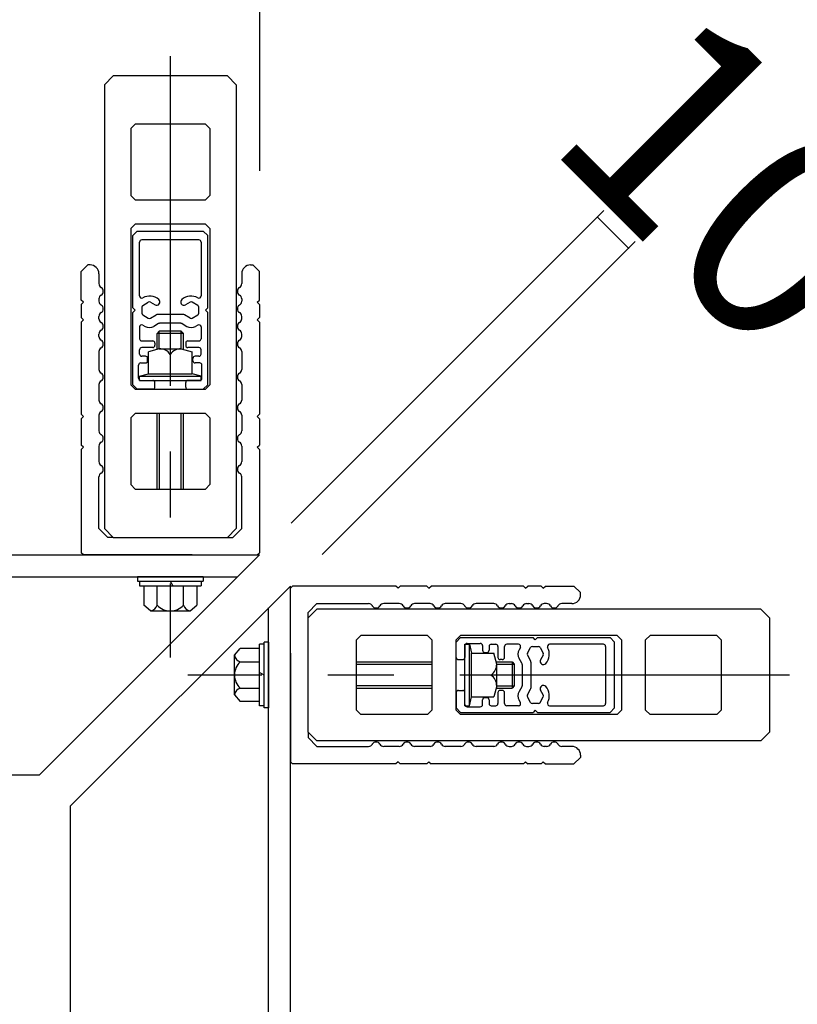
# Model space of a CAD drawing. Extents: x 1268 to 1860, y -454 to -34.
# Drawn here: x 1548 to 1578, y -167 to -129 of the extents above; entities that cross this region are included whole.
import ezdxf

# ---------------------------------------------------------------- set-up
doc = ezdxf.new("R2010")
doc.units = 0
doc.header["$LTSCALE"] = 2
doc.header["$MEASUREMENT"] = 0
doc.linetypes.add('CENTER1', pattern=[10, 6.25, -1.25, 1.25, -1.25])
doc.layers.add('_1-0_', color=7, linetype='CONTINUOUS')
doc.layers.add('_2-0_', color=7, linetype='CONTINUOUS')
doc.styles.get("Standard").update_dxf_attribs({"font": 'txt', "bigfont": 'bigfont.shx'})

msp = doc.modelspace()

# ---------------------------------------------------------------- linework, layer by layer
at = {"layer": '_1-0_', "color": 7, "linetype": 'Continuous'}
for p, q in [((1557.145, -115.374), (1557.145, -135.14)), ((1558.346, -148.5), (1570.21, -136.636)), ((1559.524, -149.679), (1571.388, -137.815)), ((1346.616, -149.701), (1557.145, -149.701)), ((1548.812, -158.034), (1557.145, -149.701)), ((1346.616, -150.534), (1556.312, -150.534)), ((1549.99, -159.213), (1558.323, -150.879)), ((1558.323, -290.963), (1558.323, -150.879)), ((1557.49, -290.963), (1557.49, -151.713)), ((1346.616, -158.034), (1548.812, -158.034)), ((1549.99, -290.963), (1549.99, -159.213))]:
    msp.add_line(p, q, dxfattribs=at)
at = {"layer": '_1-0_', "color": 4, "linetype": 'CENTER1'}
for p, q in [((1553.77, -130.782), (1553.77, -153.586)), ((1577.242, -154.254), (1554.438, -154.254))]:
    msp.add_line(p, q, dxfattribs=at)
at = {"layer": '_1-0_', "color": 4, "linetype": 'Continuous'}
for p, q in [((1551.27, -131.867), (1551.603, -131.534)), ((1555.937, -131.534), (1551.603, -131.534)), ((1555.937, -131.534), (1556.27, -131.867)), ((1551.27, -131.867), (1551.27, -148.701)), ((1556.27, -131.867), (1556.27, -148.701)), ((1552.27, -133.534), (1552.437, -133.367)), ((1552.27, -133.534), (1552.27, -136.067)), ((1555.103, -133.367), (1552.437, -133.367)), ((1555.103, -133.367), (1555.27, -133.534)), ((1555.27, -133.534), (1555.27, -136.067)), ((1552.437, -136.234), (1552.27, -136.067)), ((1552.437, -136.234), (1555.103, -136.234)), ((1555.27, -136.067), (1555.103, -136.234)), ((1552.27, -137.317), (1552.437, -137.151)), ((1552.27, -137.317), (1552.27, -143.251)), ((1555.103, -137.151), (1552.437, -137.151)), ((1555.103, -137.151), (1555.27, -137.317)), ((1555.27, -137.317), (1555.27, -143.251)), ((1552.519, -137.417), (1552.353, -137.584)), ((1552.353, -140.334), (1552.353, -137.584)), ((1552.519, -137.417), (1555.019, -137.417)), ((1554.853, -137.751), (1552.686, -137.751)), ((1555.019, -137.417), (1555.186, -137.584)), ((1555.186, -140.334), (1555.186, -137.584)), ((1552.603, -139.876), (1552.603, -137.834)), ((1554.936, -137.834), (1554.936, -139.876)), ((1550.645, -138.701), (1550.395, -138.951)), ((1550.728, -138.701), (1550.645, -138.701)), ((1556.812, -138.701), (1556.895, -138.701)), ((1556.895, -138.701), (1557.145, -138.951)), ((1550.395, -140.034), (1550.395, -138.951)), ((1551.062, -139.034), (1551.062, -139.412)), ((1556.478, -139.034), (1556.478, -139.412)), ((1557.145, -140.034), (1557.145, -138.951)), ((1551.062, -139.989), (1551.062, -140.079)), ((1556.478, -139.989), (1556.478, -140.079)), ((1550.478, -140.117), (1550.395, -140.034)), ((1550.478, -140.117), (1550.395, -140.201)), ((1550.395, -140.201), (1550.395, -140.701)), ((1552.353, -140.334), (1552.436, -140.417)), ((1552.686, -140.308), (1552.686, -140.527)), ((1552.728, -140.236), (1552.936, -140.116)), ((1553.019, -140.116), (1553.192, -140.215)), ((1554.519, -140.116), (1554.347, -140.215)), ((1554.811, -140.236), (1554.603, -140.116)), ((1554.853, -140.527), (1554.853, -140.308)), ((1555.186, -140.334), (1555.103, -140.417)), ((1557.062, -140.117), (1557.145, -140.034)), ((1557.062, -140.117), (1557.145, -140.201)), ((1557.145, -140.201), (1557.145, -140.701)), ((1550.478, -140.784), (1550.395, -140.701)), ((1551.062, -140.745), (1551.062, -140.656)), ((1552.436, -140.417), (1552.353, -140.501)), ((1552.353, -143.251), (1552.353, -140.501)), ((1552.728, -140.599), (1552.936, -140.719)), ((1553.019, -140.719), (1553.234, -140.595)), ((1554.263, -140.584), (1553.275, -140.584)), ((1554.519, -140.719), (1554.305, -140.595)), ((1554.603, -140.719), (1554.811, -140.599)), ((1555.103, -140.417), (1555.186, -140.501)), ((1555.186, -143.251), (1555.186, -140.501)), ((1556.478, -140.745), (1556.478, -140.656)), ((1557.062, -140.784), (1557.145, -140.701)), ((1550.478, -140.784), (1550.395, -140.867)), ((1550.395, -140.867), (1550.395, -144.367)), ((1552.603, -141.056), (1552.603, -141.501)), ((1552.728, -140.984), (1552.811, -141.032)), ((1553.323, -140.929), (1553.144, -141.032)), ((1554.174, -140.917), (1553.365, -140.917)), ((1554.215, -140.929), (1554.394, -141.032)), ((1554.811, -140.984), (1554.728, -141.032)), ((1554.936, -141.056), (1554.936, -141.501)), ((1557.062, -140.784), (1557.145, -140.867)), ((1557.145, -140.867), (1557.145, -144.367)), ((1551.062, -141.412), (1551.062, -141.323)), ((1553.353, -141.217), (1553.27, -141.3)), ((1554.27, -141.3), (1553.27, -141.3)), ((1553.27, -141.903), (1553.27, -141.3)), ((1554.187, -141.217), (1553.353, -141.217)), ((1553.353, -141.88), (1553.353, -141.217)), ((1554.187, -141.88), (1554.187, -141.214)), ((1554.27, -141.3), (1554.187, -141.217)), ((1554.27, -141.903), (1554.27, -141.3)), ((1556.478, -141.412), (1556.478, -141.323)), ((1552.686, -141.584), (1553.103, -141.584)), ((1553.103, -141.834), (1552.686, -141.834)), ((1553.353, -141.88), (1552.937, -141.992)), ((1553.186, -141.667), (1553.186, -141.751)), ((1553.353, -141.88), (1554.187, -141.88)), ((1554.187, -141.88), (1554.603, -141.992)), ((1554.353, -141.667), (1554.353, -141.751)), ((1554.436, -141.584), (1554.853, -141.584)), ((1554.853, -141.834), (1554.436, -141.834)), ((1551.062, -141.989), (1551.062, -142.662)), ((1552.603, -142.084), (1552.603, -141.917)), ((1552.828, -142.167), (1552.686, -142.167)), ((1552.911, -142.334), (1552.911, -142.251)), ((1552.937, -142.834), (1552.937, -141.992)), ((1553.77, -142.097), (1553.77, -142.834)), ((1554.603, -142.834), (1554.603, -141.992)), ((1554.628, -142.334), (1554.628, -142.251)), ((1554.853, -142.167), (1554.711, -142.167)), ((1554.936, -142.084), (1554.936, -141.917)), ((1556.478, -141.989), (1556.478, -142.662)), ((1552.569, -143.001), (1552.569, -142.501)), ((1552.653, -142.417), (1552.828, -142.417)), ((1554.886, -142.417), (1554.711, -142.417)), ((1554.969, -143.001), (1554.969, -142.501)), ((1552.603, -142.917), (1552.937, -142.834)), ((1552.603, -142.917), (1554.937, -142.917)), ((1552.603, -143.084), (1552.603, -142.917)), ((1552.937, -142.834), (1554.603, -142.834)), ((1554.937, -142.917), (1554.603, -142.834)), ((1554.937, -143.084), (1554.937, -142.917)), ((1551.062, -143.239), (1551.062, -143.829)), ((1552.437, -143.417), (1552.27, -143.251)), ((1552.353, -143.251), (1552.519, -143.417)), ((1552.603, -143.084), (1554.937, -143.084)), ((1552.653, -143.084), (1553.103, -143.084)), ((1553.186, -143.334), (1553.186, -143.167)), ((1554.353, -143.334), (1554.353, -143.167)), ((1554.886, -143.084), (1554.436, -143.084)), ((1555.186, -143.251), (1555.019, -143.417)), ((1555.27, -143.251), (1555.103, -143.417)), ((1556.478, -143.239), (1556.478, -143.829)), ((1552.437, -143.417), (1555.103, -143.417)), ((1553.103, -143.417), (1552.519, -143.417)), ((1554.436, -143.417), (1555.019, -143.417)), ((1550.478, -144.451), (1550.395, -144.367)), ((1550.478, -144.451), (1550.395, -144.534)), ((1551.062, -144.406), (1551.062, -144.995)), ((1552.27, -144.501), (1552.437, -144.334)), ((1552.27, -144.501), (1552.27, -147.034)), ((1555.103, -144.334), (1552.437, -144.334)), ((1553.27, -147.201), (1553.27, -144.334)), ((1553.353, -144.334), (1553.353, -147.201)), ((1554.187, -147.201), (1554.187, -144.334)), ((1554.27, -147.201), (1554.27, -144.334)), ((1555.103, -144.334), (1555.27, -144.501)), ((1555.27, -144.501), (1555.27, -147.034)), ((1556.478, -144.406), (1556.478, -144.995)), ((1557.062, -144.451), (1557.145, -144.367)), ((1557.062, -144.451), (1557.145, -144.534)), ((1550.395, -144.534), (1550.395, -145.534)), ((1557.145, -144.534), (1557.145, -145.534)), ((1550.478, -145.617), (1550.395, -145.534)), ((1550.478, -145.617), (1550.395, -145.701)), ((1551.062, -145.573), (1551.062, -145.989)), ((1556.478, -145.573), (1556.478, -145.989)), ((1557.062, -145.617), (1557.145, -145.534)), ((1557.062, -145.617), (1557.145, -145.701)), ((1550.395, -145.701), (1550.395, -149.617)), ((1551.062, -145.989), (1551.062, -146.162)), ((1556.478, -145.989), (1556.478, -146.162)), ((1557.145, -145.701), (1557.145, -149.617)), ((1551.062, -148.701), (1551.062, -146.739)), ((1556.478, -148.701), (1556.478, -146.739)), ((1552.437, -147.201), (1552.27, -147.034)), ((1555.27, -147.034), (1555.103, -147.201)), ((1552.437, -147.201), (1555.103, -147.201)), ((1551.395, -149.034), (1551.062, -148.701)), ((1551.603, -149.034), (1551.27, -148.701)), ((1556.27, -148.701), (1555.937, -149.034)), ((1556.478, -148.701), (1556.145, -149.034)), ((1551.603, -149.034), (1551.395, -149.034)), ((1551.603, -149.034), (1555.937, -149.034)), ((1555.937, -149.034), (1556.145, -149.034)), ((1550.478, -149.701), (1550.395, -149.617)), ((1554.603, -149.701), (1550.478, -149.701)), ((1554.603, -149.701), (1557.062, -149.701)), ((1557.062, -149.701), (1557.145, -149.617)), ((1552.52, -150.534), (1552.52, -150.701)), ((1555.02, -150.534), (1552.52, -150.534)), ((1552.52, -150.701), (1555.02, -150.701)), ((1552.603, -150.701), (1552.603, -150.867)), ((1553.77, -150.701), (1553.866, -150.867)), ((1554.937, -150.701), (1554.937, -150.867)), ((1555.02, -150.534), (1555.02, -150.701)), ((1552.603, -150.867), (1554.937, -150.867)), ((1552.77, -150.867), (1552.77, -151.605)), ((1553.27, -151.605), (1553.27, -150.867)), ((1554.27, -151.605), (1554.27, -150.867)), ((1554.77, -150.867), (1554.77, -151.605)), ((1558.323, -150.963), (1558.407, -150.879)), ((1558.323, -153.421), (1558.323, -150.963)), ((1562.323, -150.879), (1558.407, -150.879)), ((1562.407, -150.963), (1562.323, -150.879)), ((1562.407, -150.963), (1562.49, -150.879)), ((1563.49, -150.879), (1562.49, -150.879)), ((1563.573, -150.963), (1563.49, -150.879)), ((1563.573, -150.963), (1563.657, -150.879)), ((1567.157, -150.879), (1563.657, -150.879)), ((1567.24, -150.963), (1567.157, -150.879)), ((1567.24, -150.963), (1567.323, -150.879)), ((1567.823, -150.879), (1567.323, -150.879)), ((1567.907, -150.963), (1567.823, -150.879)), ((1567.907, -150.963), (1567.99, -150.879)), ((1567.99, -150.879), (1569.073, -150.879)), ((1569.323, -151.129), (1569.073, -150.879)), ((1569.323, -151.213), (1569.323, -151.129)), ((1559.323, -151.546), (1558.99, -151.879)), ((1559.323, -151.546), (1561.285, -151.546)), ((1562.035, -151.546), (1561.862, -151.546)), ((1562.451, -151.546), (1562.035, -151.546)), ((1563.618, -151.546), (1563.029, -151.546)), ((1564.785, -151.546), (1564.195, -151.546)), ((1566.035, -151.546), (1565.362, -151.546)), ((1566.612, -151.546), (1566.701, -151.546)), ((1567.279, -151.546), (1567.368, -151.546)), ((1568.035, -151.546), (1567.945, -151.546)), ((1568.99, -151.546), (1568.612, -151.546)), ((1553.02, -151.821), (1552.77, -151.605)), ((1553.02, -151.821), (1554.52, -151.821)), ((1554.52, -151.821), (1554.77, -151.605)), ((1559.323, -151.754), (1558.99, -152.088)), ((1558.99, -152.088), (1558.99, -151.879)), ((1576.157, -151.754), (1559.323, -151.754)), ((1576.49, -152.088), (1576.157, -151.754)), ((1558.99, -156.421), (1558.99, -152.088)), ((1576.49, -152.088), (1576.49, -156.421)), ((1557.157, -155.421), (1557.157, -153.088)), ((1557.323, -153.088), (1557.157, -153.088)), ((1557.49, -153.004), (1557.323, -153.004)), ((1557.323, -155.504), (1557.323, -153.004)), ((1557.49, -153.004), (1557.49, -155.504)), ((1560.99, -152.754), (1560.823, -152.921)), ((1560.823, -155.588), (1560.823, -152.921)), ((1563.523, -152.754), (1560.99, -152.754)), ((1563.69, -152.921), (1563.523, -152.754)), ((1563.69, -152.921), (1563.69, -155.588)), ((1564.773, -152.754), (1564.607, -152.921)), ((1564.773, -152.838), (1564.607, -153.005)), ((1564.607, -155.588), (1564.607, -152.921)), ((1564.607, -153.588), (1564.607, -153.005)), ((1570.707, -152.754), (1564.773, -152.754)), ((1564.773, -152.838), (1567.523, -152.838)), ((1564.94, -153.088), (1565.107, -153.088)), ((1564.94, -155.421), (1564.94, -153.088)), ((1565.023, -153.055), (1565.523, -153.055)), ((1565.107, -153.088), (1565.19, -153.421)), ((1565.107, -155.421), (1565.107, -153.088)), ((1565.94, -153.088), (1566.107, -153.088)), ((1566.968, -153.088), (1566.523, -153.088)), ((1567.607, -152.922), (1567.523, -152.838)), ((1567.69, -152.838), (1567.607, -152.922)), ((1567.69, -152.838), (1570.44, -152.838)), ((1570.19, -153.088), (1568.149, -153.088)), ((1570.607, -153.005), (1570.44, -152.838)), ((1570.607, -155.505), (1570.607, -153.005)), ((1570.873, -152.921), (1570.707, -152.754)), ((1570.873, -152.921), (1570.873, -155.588)), ((1571.957, -152.754), (1571.79, -152.921)), ((1571.79, -155.588), (1571.79, -152.921)), ((1574.49, -152.754), (1571.957, -152.754)), ((1574.657, -152.921), (1574.49, -152.754)), ((1574.657, -152.921), (1574.657, -155.588)), ((1556.203, -153.504), (1556.419, -153.254)), ((1557.157, -153.254), (1556.419, -153.254)), ((1558.323, -153.421), (1558.323, -157.546)), ((1564.94, -153.138), (1564.94, -153.588)), ((1565.19, -153.421), (1566.032, -153.421)), ((1565.19, -155.088), (1565.19, -153.421)), ((1565.607, -153.138), (1565.607, -153.313)), ((1565.69, -153.397), (1565.773, -153.397)), ((1565.857, -153.172), (1565.857, -153.313)), ((1566.144, -153.838), (1566.032, -153.421)), ((1566.19, -153.172), (1566.19, -153.588)), ((1566.44, -153.588), (1566.44, -153.172)), ((1567.04, -153.213), (1566.992, -153.297)), ((1567.305, -153.422), (1567.425, -153.213)), ((1567.497, -153.172), (1567.716, -153.172)), ((1567.788, -153.213), (1567.908, -153.422)), ((1570.273, -153.172), (1570.273, -155.338)), ((1556.203, -155.004), (1556.203, -153.504)), ((1556.419, -153.754), (1557.157, -153.754)), ((1560.823, -153.754), (1563.69, -153.754)), ((1560.823, -153.838), (1563.69, -153.838)), ((1564.69, -153.672), (1564.857, -153.672)), ((1566.122, -153.754), (1566.724, -153.754)), ((1566.144, -153.838), (1566.81, -153.838)), ((1566.144, -154.671), (1566.144, -153.838)), ((1566.357, -153.672), (1566.273, -153.672)), ((1566.724, -153.754), (1566.807, -153.838)), ((1566.724, -153.754), (1566.724, -154.754)), ((1566.807, -153.838), (1566.807, -154.671)), ((1567.096, -153.809), (1566.992, -153.63)), ((1567.305, -153.505), (1567.429, -153.72)), ((1567.44, -153.761), (1567.44, -154.749)), ((1567.908, -153.505), (1567.809, -153.677)), ((1557.323, -154.254), (1557.157, -154.158)), ((1567.107, -153.851), (1567.107, -154.659)), ((1565.927, -154.254), (1565.19, -154.254)), ((1556.419, -154.754), (1557.157, -154.754)), ((1563.69, -154.671), (1560.823, -154.671)), ((1560.823, -154.754), (1563.69, -154.754)), ((1564.607, -154.922), (1564.607, -155.505)), ((1564.69, -154.838), (1564.857, -154.838)), ((1564.94, -155.372), (1564.94, -154.922)), ((1566.144, -154.671), (1566.032, -155.088)), ((1566.122, -154.754), (1566.724, -154.754)), ((1566.144, -154.671), (1566.807, -154.671)), ((1566.19, -154.922), (1566.19, -155.338)), ((1566.357, -154.838), (1566.273, -154.838)), ((1566.44, -155.338), (1566.44, -154.922)), ((1566.807, -154.671), (1566.724, -154.754)), ((1567.096, -154.701), (1566.992, -154.88)), ((1567.305, -155.005), (1567.429, -154.79)), ((1567.908, -155.005), (1567.809, -154.833)), ((1556.203, -155.004), (1556.419, -155.254)), ((1557.157, -155.254), (1556.419, -155.254)), ((1565.107, -155.421), (1565.19, -155.088)), ((1565.19, -155.088), (1566.032, -155.088)), ((1565.607, -155.372), (1565.607, -155.197)), ((1565.69, -155.113), (1565.773, -155.113)), ((1565.857, -155.197), (1565.857, -155.338)), ((1567.04, -155.297), (1566.992, -155.213)), ((1567.425, -155.297), (1567.305, -155.088)), ((1567.788, -155.297), (1567.908, -155.088)), ((1557.323, -155.421), (1557.157, -155.421)), ((1557.49, -155.504), (1557.323, -155.504)), ((1560.823, -155.588), (1560.99, -155.754)), ((1563.523, -155.754), (1563.69, -155.588)), ((1564.773, -155.672), (1564.607, -155.505)), ((1564.607, -155.588), (1564.773, -155.754)), ((1564.773, -155.672), (1567.523, -155.672)), ((1564.94, -155.421), (1565.107, -155.421)), ((1565.023, -155.455), (1565.523, -155.455)), ((1565.94, -155.422), (1566.107, -155.422)), ((1566.968, -155.422), (1566.523, -155.422)), ((1567.716, -155.338), (1567.497, -155.338)), ((1567.607, -155.588), (1567.523, -155.672)), ((1567.69, -155.672), (1567.607, -155.588)), ((1567.69, -155.672), (1570.44, -155.672)), ((1568.149, -155.422), (1570.19, -155.422)), ((1570.607, -155.505), (1570.44, -155.672)), ((1570.707, -155.754), (1570.873, -155.588)), ((1571.79, -155.588), (1571.957, -155.754)), ((1574.49, -155.754), (1574.657, -155.588)), ((1563.523, -155.754), (1560.99, -155.754)), ((1570.707, -155.754), (1564.773, -155.754)), ((1574.49, -155.754), (1571.957, -155.754)), ((1558.99, -156.421), (1558.99, -156.629)), ((1558.99, -156.421), (1559.323, -156.754)), ((1576.157, -156.754), (1576.49, -156.421)), ((1558.99, -156.629), (1559.323, -156.963)), ((1576.157, -156.754), (1559.323, -156.754)), ((1559.323, -156.963), (1561.285, -156.963)), ((1562.035, -156.963), (1561.862, -156.963)), ((1562.451, -156.963), (1562.035, -156.963)), ((1563.618, -156.963), (1563.029, -156.963)), ((1564.785, -156.963), (1564.195, -156.963)), ((1566.035, -156.963), (1565.362, -156.963)), ((1566.612, -156.963), (1566.701, -156.963)), ((1567.279, -156.963), (1567.368, -156.963)), ((1568.035, -156.963), (1567.945, -156.963)), ((1568.99, -156.963), (1568.612, -156.963)), ((1558.323, -157.546), (1558.407, -157.629)), ((1562.407, -157.546), (1562.323, -157.629)), ((1562.407, -157.546), (1562.49, -157.629)), ((1563.573, -157.546), (1563.49, -157.629)), ((1563.573, -157.546), (1563.657, -157.629)), ((1567.24, -157.546), (1567.157, -157.629)), ((1567.24, -157.546), (1567.323, -157.629)), ((1567.907, -157.546), (1567.823, -157.629)), ((1567.907, -157.546), (1567.99, -157.629)), ((1569.323, -157.379), (1569.073, -157.629)), ((1569.323, -157.296), (1569.323, -157.379)), ((1562.323, -157.629), (1558.407, -157.629)), ((1563.49, -157.629), (1562.49, -157.629)), ((1567.157, -157.629), (1563.657, -157.629)), ((1567.823, -157.629), (1567.323, -157.629)), ((1567.99, -157.629), (1569.073, -157.629))]:
    msp.add_line(p, q, dxfattribs=at)
for centre, radius, start, end in [((1552.686, -137.834), 0.0833, 90, 180), ((1554.853, -137.834), 0.0833, 360, 90), ((1550.728, -139.034), 0.333, 0, 90), ((1556.812, -139.034), 0.333, 90, 180), ((1551.228, -139.412), 0.167, 180, 240), ((1551.062, -139.701), 0.167, 300, 60), ((1556.478, -139.701), 0.167, 120, 240), ((1556.312, -139.412), 0.167, 300, 0), ((1551.228, -139.989), 0.167, 120, 180), ((1552.686, -139.876), 0.0833, 180, 297.8181), ((1552.978, -140.428), 0.542, 49.1977, 117.8181), ((1553.252, -140.11), 0.121, 240, 49.1976), ((1554.286, -140.11), 0.121, 130.8024, 300), ((1554.561, -140.428), 0.542, 62.1819, 130.8023), ((1554.853, -139.876), 0.0833, 242.1819, 0), ((1556.312, -139.989), 0.167, 0, 60), ((1551.228, -140.079), 0.167, 180, 240), ((1551.062, -140.367), 0.167, 300, 60), ((1552.769, -140.308), 0.0833, 120, 180), ((1552.978, -140.188), 0.0833, 60, 120), ((1554.561, -140.188), 0.0833, 60, 120), ((1554.769, -140.308), 0.0833, 0, 60), ((1556.478, -140.367), 0.167, 120, 240), ((1556.312, -140.079), 0.167, 300, 0), ((1551.228, -140.656), 0.167, 120, 180), ((1551.228, -140.745), 0.167, 180, 240), ((1552.769, -140.527), 0.0833, 180, 240), ((1552.978, -140.647), 0.0833, 240, 300), ((1553.275, -140.667), 0.0833, 90, 120), ((1554.263, -140.667), 0.0833, 60, 90), ((1554.561, -140.647), 0.0833, 240, 300), ((1554.769, -140.527), 0.0833, 300, 0), ((1556.312, -140.656), 0.167, 0, 60), ((1556.312, -140.745), 0.167, 300, 0), ((1551.062, -141.034), 0.167, 300, 60), ((1552.686, -141.056), 0.0833, 60, 180), ((1552.978, -140.743), 0.333, 240, 300), ((1553.365, -141.001), 0.0833, 90, 120), ((1554.174, -141.001), 0.0833, 60, 90), ((1554.561, -140.743), 0.333, 240, 300), ((1554.853, -141.056), 0.0833, 0, 120), ((1556.478, -141.034), 0.167, 120, 240), ((1551.228, -141.323), 0.167, 120, 180), ((1551.228, -141.412), 0.167, 180, 240), ((1552.686, -141.501), 0.0833, 180, 270), ((1554.853, -141.501), 0.0833, 270, 0), ((1556.312, -141.323), 0.167, 0, 60), ((1556.312, -141.412), 0.167, 300, 0), ((1551.228, -141.989), 0.167, 120, 180), ((1551.062, -141.701), 0.167, 300, 60), ((1552.686, -141.917), 0.0833, 90, 180), ((1553.103, -141.667), 0.0833, 360, 90), ((1553.103, -141.751), 0.0833, 270, 0), ((1553.368, -142.36), 0.48, 33.2444, 91.8067), ((1554.171, -142.36), 0.48, 88.1933, 146.7556), ((1554.436, -141.667), 0.0833, 90, 180), ((1554.436, -141.751), 0.0833, 180, 270), ((1554.853, -141.917), 0.0833, 360, 90), ((1556.478, -141.701), 0.167, 120, 240), ((1556.312, -141.989), 0.167, 0, 60), ((1552.686, -142.084), 0.0833, 180, 270), ((1552.828, -142.251), 0.0833, 360, 90), ((1554.711, -142.251), 0.0833, 90, 180), ((1554.853, -142.084), 0.0833, 270, 0), ((1552.653, -142.501), 0.0833, 90, 180), ((1552.828, -142.334), 0.0833, 270, 0), ((1554.711, -142.334), 0.0833, 180, 270), ((1554.886, -142.501), 0.0833, 360, 90), ((1551.228, -142.662), 0.167, 180, 240), ((1551.062, -142.951), 0.167, 300, 60), ((1552.653, -143.001), 0.0833, 180, 270), ((1554.886, -143.001), 0.0833, 270, 0), ((1556.478, -142.951), 0.167, 120, 240), ((1556.312, -142.662), 0.167, 300, 0), ((1551.228, -143.239), 0.167, 120, 180), ((1553.103, -143.167), 0.0833, 0, 90), ((1553.103, -143.334), 0.0833, 270, 0), ((1554.436, -143.167), 0.0833, 90, 180), ((1554.436, -143.334), 0.0833, 180, 270), ((1556.312, -143.239), 0.167, 0, 60), ((1551.228, -143.829), 0.167, 180, 240), ((1551.062, -144.117), 0.167, 300, 60), ((1556.478, -144.117), 0.167, 120, 240), ((1556.312, -143.829), 0.167, 300, 0), ((1551.228, -144.406), 0.167, 120, 180), ((1556.312, -144.406), 0.167, 0, 60), ((1551.228, -144.995), 0.167, 180, 240), ((1551.062, -145.284), 0.167, 300, 60), ((1556.478, -145.284), 0.167, 120, 240), ((1556.312, -144.995), 0.167, 300, 0), ((1551.228, -145.573), 0.167, 120, 180), ((1556.312, -145.573), 0.167, 0, 60), ((1551.228, -146.162), 0.167, 180, 240), ((1551.062, -146.451), 0.167, 300, 60), ((1556.478, -146.451), 0.167, 120, 240), ((1556.312, -146.162), 0.167, 300, 0), ((1551.228, -146.739), 0.167, 120, 180), ((1556.312, -146.739), 0.167, 0, 60), ((1568.99, -151.213), 0.333, 270, 0), ((1561.285, -151.713), 0.167, 30, 90), ((1561.862, -151.713), 0.167, 90, 150), ((1562.451, -151.713), 0.167, 30, 90), ((1563.029, -151.713), 0.167, 90, 150), ((1563.618, -151.713), 0.167, 30, 90), ((1564.195, -151.713), 0.167, 90, 150), ((1564.785, -151.713), 0.167, 30, 90), ((1565.362, -151.713), 0.167, 90, 150), ((1566.035, -151.713), 0.167, 30, 90), ((1566.612, -151.713), 0.167, 90, 150), ((1566.701, -151.713), 0.167, 30, 90), ((1567.279, -151.713), 0.167, 90, 150), ((1567.368, -151.713), 0.167, 30, 90), ((1567.945, -151.713), 0.167, 90, 150), ((1568.035, -151.713), 0.167, 30, 90), ((1568.612, -151.713), 0.167, 90, 150), ((1552.978, -151.521), 0.304, 277.9017, 343.9271), ((1553.77, -151.136), 0.685, 223.1426, 316.8574), ((1554.562, -151.521), 0.304, 196.0729, 262.0983), ((1561.573, -151.546), 0.167, 210, 330), ((1562.74, -151.546), 0.167, 210, 330), ((1563.907, -151.546), 0.167, 210, 330), ((1565.073, -151.546), 0.167, 210, 330), ((1566.323, -151.546), 0.167, 210, 330), ((1566.99, -151.546), 0.167, 210, 330), ((1567.657, -151.546), 0.167, 210, 330), ((1568.323, -151.546), 0.167, 210, 330), ((1565.023, -153.138), 0.0833, 90, 180), ((1565.523, -153.138), 0.0833, 0, 90), ((1565.94, -153.172), 0.0833, 90, 180), ((1566.107, -153.172), 0.0833, 0, 90), ((1566.523, -153.172), 0.0833, 90, 180), ((1566.968, -153.172), 0.0833, 330, 90), ((1568.149, -153.172), 0.0833, 90, 207.8181), ((1570.19, -153.172), 0.0833, 0, 90), ((1565.69, -153.313), 0.0833, 180, 270), ((1565.773, -153.313), 0.0833, 270, 0), ((1567.281, -153.463), 0.333, 150, 210), ((1567.377, -153.463), 0.0833, 150, 210), ((1567.497, -153.255), 0.0833, 90, 150), ((1567.716, -153.255), 0.0833, 30, 90), ((1567.836, -153.463), 0.0833, 330, 30), ((1567.596, -153.463), 0.542, 319.1977, 27.8181), ((1556.503, -153.463), 0.304, 187.9017, 253.9271), ((1556.888, -154.254), 0.685, 133.1426, 226.8574), ((1564.69, -153.588), 0.0833, 180, 270), ((1564.857, -153.588), 0.0833, 270, 0), ((1565.664, -153.853), 0.48, 303.2444, 1.8067), ((1566.273, -153.588), 0.0833, 180, 270), ((1566.357, -153.588), 0.0833, 270, 0), ((1567.023, -153.851), 0.0833, 0, 30), ((1567.357, -153.761), 0.0833, 0, 30), ((1567.914, -153.738), 0.121, 150, 319.1976), ((1565.664, -154.656), 0.48, 358.1933, 56.7556), ((1556.503, -155.046), 0.304, 106.0729, 172.0983), ((1564.69, -154.922), 0.0833, 90, 180), ((1564.857, -154.922), 0.0833, 0, 90), ((1566.273, -154.922), 0.0833, 90, 180), ((1566.357, -154.922), 0.0833, 0, 90), ((1567.281, -155.047), 0.333, 150, 210), ((1567.023, -154.659), 0.0833, 330, 0), ((1567.357, -154.749), 0.0833, 330, 0), ((1567.914, -154.772), 0.121, 40.8024, 210), ((1567.596, -155.047), 0.542, 332.1819, 40.8023), ((1565.69, -155.197), 0.0833, 90, 180), ((1565.773, -155.197), 0.0833, 0, 90), ((1566.968, -155.338), 0.0833, 270, 30), ((1567.377, -155.047), 0.0833, 150, 210), ((1567.497, -155.255), 0.0833, 210, 270), ((1567.716, -155.255), 0.0833, 270, 330), ((1567.836, -155.047), 0.0833, 330, 30), ((1568.149, -155.338), 0.0833, 152.1819, 270), ((1565.023, -155.372), 0.0833, 180, 270), ((1565.523, -155.372), 0.0833, 270, 0), ((1565.94, -155.338), 0.0833, 180, 270), ((1566.107, -155.338), 0.0833, 270, 0), ((1566.523, -155.338), 0.0833, 180, 270), ((1570.19, -155.338), 0.0833, 270, 0), ((1561.573, -156.963), 0.167, 30, 150), ((1562.74, -156.963), 0.167, 30, 150), ((1563.907, -156.963), 0.167, 30, 150), ((1565.073, -156.963), 0.167, 30, 150), ((1566.323, -156.963), 0.167, 30, 150), ((1566.99, -156.963), 0.167, 30, 150), ((1567.657, -156.963), 0.167, 30, 150), ((1568.323, -156.963), 0.167, 30, 150), ((1561.285, -156.796), 0.167, 270, 330), ((1561.862, -156.796), 0.167, 210, 270), ((1562.451, -156.796), 0.167, 270, 330), ((1563.029, -156.796), 0.167, 210, 270), ((1563.618, -156.796), 0.167, 270, 330), ((1564.195, -156.796), 0.167, 210, 270), ((1564.785, -156.796), 0.167, 270, 330), ((1565.362, -156.796), 0.167, 210, 270), ((1566.035, -156.796), 0.167, 270, 330), ((1566.612, -156.796), 0.167, 210, 270), ((1566.701, -156.796), 0.167, 270, 330), ((1567.279, -156.796), 0.167, 210, 270), ((1567.368, -156.796), 0.167, 270, 330), ((1567.945, -156.796), 0.167, 210, 270), ((1568.035, -156.796), 0.167, 270, 330), ((1568.612, -156.796), 0.167, 210, 270), ((1568.99, -157.296), 0.333, 0, 90)]:
    msp.add_arc(centre, radius, start, end, dxfattribs=at)
at = {"layer": '_2-0_', "color": 7, "linetype": 'Continuous'}
msp.add_line((1569.961, -136.885), (1571.139, -138.063), dxfattribs=at)
at = {"layer": '_2-0_', "color": 6}
for p in [(1569.961, -136.885), (1571.139, -138.063)]:
    msp.add_point(p, dxfattribs=at)

# ---------------------------------------------------------------- texts
at = {"layer": '_1-0_', "color": 3}
msp.add_text('10', height=8, rotation=315, dxfattribs=at).set_placement((1567.901, -134.034))

doc.saveas('drawing.dxf')
